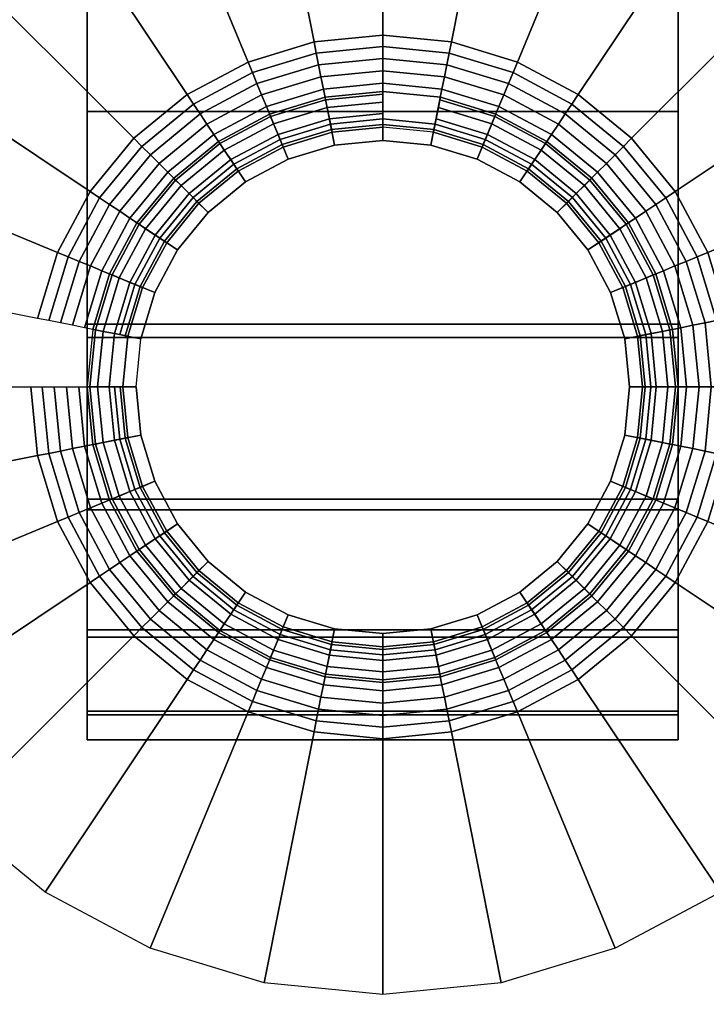
# Model space of a CAD drawing. Units: inches. Extents: x -0.2 to 42.2, y -21.2 to 0.
# Drawn here: x 3.9 to 4.9, y -17.6 to -16.2 of the extents above; entities that cross this region are included whole.
import ezdxf

# ---------------------------------------------------------------- set-up
doc = ezdxf.new("R2010")
doc.units = ezdxf.units.IN
doc.header["$MEASUREMENT"] = 0
for name, color, linetype in [('A-FURN-3-STOR-LWR-CSTR-HRDWR', 254, 'Continuous'), ('A-FURN-3-STOR-LWR-CSTR-TRM', 253, 'Continuous'), ('A-FURN-3-STOR-LWR-WD-BTTM-SRFC-HORZ', 254, 'Continuous'), ('A-FURN-3-STOR-LWR-WD-TOP-EDGE-HORZ', 254, 'Continuous'), ('A-FURN-3-STOR-LWR-WD-TOP-SRFC-HPL_TFL-HORZ', 254, 'Continuous')]:
    doc.layers.add(name, color=color, linetype=linetype)

msp = doc.modelspace()

# ---------------------------------------------------------------- linework, layer by layer
at = {"layer": 'A-FURN-3-STOR-LWR-CSTR-HRDWR', "invisible_edges": 10}
msp.add_3dface([(6.2745, -15.815, 4.4276), (6.2745, -17.57, 4.4276), (2.5345, -17.57, 4.4276), (2.5345, -15.815, 4.4276)], dxfattribs=at)
at = {"layer": 'A-FURN-3-STOR-LWR-CSTR-TRM'}
for points, invisible_edges in [([(3.9911, -17.151, 1.599), (3.9911, -17.186, 1.9816), (3.9911, -13.249, 1.9816), (3.9911, -13.284, 1.599)], 10), ([(3.9911, -13.2891, 2.3638), (3.9911, -13.249, 1.9816), (3.9911, -17.186, 1.9816), (3.9911, -17.1459, 2.3638)], 10), ([(4.8179, -13.284, 1.599), (4.8179, -13.249, 1.9816), (4.8179, -17.186, 1.9816), (4.8179, -17.151, 1.599)], 10), ([(4.8179, -17.1459, 2.3638), (4.8179, -17.186, 1.9816), (4.8179, -13.249, 1.9816), (4.8179, -13.2891, 2.3638)], 10), ([(3.9911, -13.284, 1.599), (3.9911, -13.3926, 1.2304), (3.9911, -17.0424, 1.2304), (3.9911, -17.151, 1.599)], 10), ([(3.9911, -13.4026, 2.7309), (3.9911, -13.2891, 2.3638), (3.9911, -17.1459, 2.3638), (3.9911, -17.0324, 2.7309)], 10), ([(4.8179, -17.151, 1.599), (4.8179, -17.0424, 1.2304), (4.8179, -13.3926, 1.2304), (4.8179, -13.284, 1.599)], 10), ([(4.8179, -17.0324, 2.7309), (4.8179, -17.1459, 2.3638), (4.8179, -13.2891, 2.3638), (4.8179, -13.4026, 2.7309)], 10), ([(3.9911, -16.8642, 0.8899), (3.9911, -17.0424, 1.2304), (3.9911, -13.3926, 1.2304), (3.9911, -13.5708, 0.8899)], 10), ([(3.9911, -17.0324, 2.7309), (3.9911, -16.8497, 3.069), (3.9911, -13.5853, 3.069), (3.9911, -13.4026, 2.7309)], 10), ([(4.8179, -13.5708, 0.8899), (4.8179, -13.3926, 1.2304), (4.8179, -17.0424, 1.2304), (4.8179, -16.8642, 0.8899)], 10), ([(4.8179, -13.4026, 2.7309), (4.8179, -13.5853, 3.069), (4.8179, -16.8497, 3.069), (4.8179, -17.0324, 2.7309)], 10), ([(3.9911, -13.5708, 0.8899), (3.9911, -13.8117, 0.5906), (3.9911, -16.6233, 0.5906), (3.9911, -16.8642, 0.8899)], 8), ([(4.8179, -16.8642, 0.8899), (4.8179, -16.6233, 0.5906), (4.8179, -13.8117, 0.5906), (4.8179, -13.5708, 0.8899)], 8), ([(3.9911, -13.8302, 3.3651), (3.9911, -13.5853, 3.069), (3.9911, -16.8497, 3.069), (3.9911, -16.6048, 3.3651)], 10), ([(4.8179, -16.6048, 3.3651), (4.8179, -16.8497, 3.069), (4.8179, -13.5853, 3.069), (4.8179, -13.8302, 3.3651)], 10), ([(3.9911, -16.6048, 3.3651), (3.9911, -16.307, 3.608), (3.9911, -14.128, 3.608), (3.9911, -13.8302, 3.3651)], 10), ([(4.8179, -13.8302, 3.3651), (4.8179, -14.128, 3.608), (4.8179, -16.307, 3.608), (4.8179, -16.6048, 3.3651)], 10), ([(3.9911, -14.4672, 3.7884), (3.9911, -14.128, 3.608), (3.9911, -16.307, 3.608), (3.9911, -15.9678, 3.7884)], 10), ([(4.8179, -15.9678, 3.7884), (4.8179, -16.307, 3.608), (4.8179, -14.128, 3.608), (4.8179, -14.4672, 3.7884)], 10), ([(4.3336, -16.3361, 4.0776), (4.2654, -16.3568, 4.0776), (4.2725, -16.3738, 4.0776), (4.3372, -16.3541, 4.0776)], 10), ([(4.4045, -16.3291, 4.0776), (4.3336, -16.3361, 4.0776), (4.3372, -16.3541, 4.0776), (4.4045, -16.3475, 4.0776)], 10), ([(4.4754, -16.3361, 4.0776), (4.4045, -16.3291, 4.0776), (4.4045, -16.3475, 4.0776), (4.4718, -16.3541, 4.0776)], 10), ([(4.5436, -16.3568, 4.0776), (4.4754, -16.3361, 4.0776), (4.4718, -16.3541, 4.0776), (4.5365, -16.3738, 4.0776)], 10), ([(4.2654, -16.3568, 4.0776), (4.2026, -16.3904, 4.0776), (4.2128, -16.4056, 4.0776), (4.2725, -16.3738, 4.0776)], 10), ([(4.6064, -16.3904, 4.0776), (4.5436, -16.3568, 4.0776), (4.5365, -16.3738, 4.0776), (4.5962, -16.4056, 4.0776)], 10), ([(4.2026, -16.3904, 4.0776), (4.1475, -16.4355, 4.0776), (4.1605, -16.4485, 4.0776), (4.2128, -16.4056, 4.0776)], 10), ([(4.6615, -16.4355, 4.0776), (4.6064, -16.3904, 4.0776), (4.5962, -16.4056, 4.0776), (4.6485, -16.4485, 4.0776)], 10), ([(4.1475, -16.4355, 4.0776), (4.1024, -16.4906, 4.0776), (4.1176, -16.5008, 4.0776), (4.1605, -16.4485, 4.0776)], 10), ([(4.7066, -16.4906, 4.0776), (4.6615, -16.4355, 4.0776), (4.6485, -16.4485, 4.0776), (4.6914, -16.5008, 4.0776)], 10), ([(4.1024, -16.4906, 4.0776), (4.0688, -16.5534, 4.0776), (4.0858, -16.5605, 4.0776), (4.1176, -16.5008, 4.0776)], 10), ([(4.7402, -16.5534, 4.0776), (4.7066, -16.4906, 4.0776), (4.6914, -16.5008, 4.0776), (4.7232, -16.5605, 4.0776)], 10), ([(4.0688, -16.5534, 4.0776), (4.0481, -16.6216, 4.0776), (4.0661, -16.6252, 4.0776), (4.0858, -16.5605, 4.0776)], 10), ([(4.7609, -16.6216, 4.0776), (4.7402, -16.5534, 4.0776), (4.7232, -16.5605, 4.0776), (4.7429, -16.6252, 4.0776)], 10), ([(4.0481, -16.6216, 4.0776), (4.0411, -16.6925, 4.0776), (4.0595, -16.6925, 4.0776), (4.0661, -16.6252, 4.0776)], 10), ([(4.7679, -16.6925, 4.0776), (4.7609, -16.6216, 4.0776), (4.7429, -16.6252, 4.0776), (4.7495, -16.6925, 4.0776)], 10), ([(4.0411, -16.6925, 4.0776), (4.0481, -16.7634, 4.0776), (4.0661, -16.7598, 4.0776), (4.0595, -16.6925, 4.0776)], 10), ([(4.7609, -16.7634, 4.0776), (4.7679, -16.6925, 4.0776), (4.7495, -16.6925, 4.0776), (4.7429, -16.7598, 4.0776)], 10), ([(4.0481, -16.7634, 4.0776), (4.0688, -16.8316, 4.0776), (4.0858, -16.8245, 4.0776), (4.0661, -16.7598, 4.0776)], 10), ([(4.7402, -16.8316, 4.0776), (4.7609, -16.7634, 4.0776), (4.7429, -16.7598, 4.0776), (4.7232, -16.8245, 4.0776)], 10), ([(4.0688, -16.8316, 4.0776), (4.1024, -16.8944, 4.0776), (4.1176, -16.8842, 4.0776), (4.0858, -16.8245, 4.0776)], 10), ([(4.7066, -16.8944, 4.0776), (4.7402, -16.8316, 4.0776), (4.7232, -16.8245, 4.0776), (4.6914, -16.8842, 4.0776)], 10), ([(4.1024, -16.8944, 4.0776), (4.1475, -16.9495, 4.0776), (4.1605, -16.9365, 4.0776), (4.1176, -16.8842, 4.0776)], 10), ([(4.6615, -16.9495, 4.0776), (4.7066, -16.8944, 4.0776), (4.6914, -16.8842, 4.0776), (4.6485, -16.9365, 4.0776)], 10), ([(4.1475, -16.9495, 4.0776), (4.2026, -16.9946, 4.0776), (4.2128, -16.9794, 4.0776), (4.1605, -16.9365, 4.0776)], 10), ([(4.6064, -16.9946, 4.0776), (4.6615, -16.9495, 4.0776), (4.6485, -16.9365, 4.0776), (4.5962, -16.9794, 4.0776)], 10), ([(4.2026, -16.9946, 4.0776), (4.2654, -17.0282, 4.0776), (4.2725, -17.0112, 4.0776), (4.2128, -16.9794, 4.0776)], 10), ([(4.5436, -17.0282, 4.0776), (4.6064, -16.9946, 4.0776), (4.5962, -16.9794, 4.0776), (4.5365, -17.0112, 4.0776)], 10), ([(4.2654, -17.0282, 4.0776), (4.3336, -17.0489, 4.0776), (4.3372, -17.0309, 4.0776), (4.2725, -17.0112, 4.0776)], 10), ([(4.4754, -17.0489, 4.0776), (4.5436, -17.0282, 4.0776), (4.5365, -17.0112, 4.0776), (4.4718, -17.0309, 4.0776)], 10), ([(4.3336, -17.0489, 4.0776), (4.4045, -17.0559, 4.0776), (4.4045, -17.0375, 4.0776), (4.3372, -17.0309, 4.0776)], 10), ([(4.4045, -17.0559, 4.0776), (4.4754, -17.0489, 4.0776), (4.4718, -17.0309, 4.0776), (4.4045, -17.0375, 4.0776)], 10)]:
    msp.add_3dface(points, dxfattribs=dict(at, invisible_edges=invisible_edges))
msp.add_3dface([(4.8179, -16.6233, 0.5906), (3.9911, -16.6233, 0.5906), (3.9911, -13.8117, 0.5906), (4.8179, -13.8117, 0.5906)], dxfattribs=at)
at = {"layer": 'A-FURN-3-STOR-LWR-WD-BTTM-SRFC-HORZ'}
for points in [[(41.29, -0.196, 4.5276), (41.29, -19.008, 4.5276), (0.868, -19.008, 4.5276), (0.868, -0.196, 4.5276)], [(0.868, -0.196, 5.5276), (0.868, -19.008, 5.5276), (41.29, -19.008, 5.5276), (41.29, -0.196, 5.5276)]]:
    msp.add_3dface(points, dxfattribs=at)
at = {"layer": 'A-FURN-3-STOR-LWR-WD-TOP-SRFC-HPL_TFL-HORZ'}
for points in [[(0.118, -19.961, 24.0006), (42.04, -19.961, 24.0006), (42.04, -0.118, 24.0006), (0.118, -0.118, 24.0006)], [(0.118, -0.118, 23.0006), (42.04, -0.118, 23.0006), (42.04, -19.961, 23.0006), (0.118, -19.961, 23.0006)]]:
    msp.add_3dface(points, dxfattribs=at)

# ---------------------------------------------------------------- meshes
at = {"layer": 'A-FURN-3-STOR-LWR-CSTR-HRDWR'}
mesh = msp.add_polymesh((32, 7), dxfattribs=dict(at, m_close=True))
for k, corner in enumerate([(3.5545, -16.6925, 4.4276), (3.9124, -16.6925, 4.2484), (3.9283, -16.6925, 4.2416), (3.945, -16.6925, 4.2366), (3.9621, -16.6925, 4.2336), (3.9795, -16.6925, 4.2326), (4.0595, -16.6925, 4.2326), (3.5708, -16.8583, 4.4276), (3.9218, -16.7885, 4.2484), (3.9375, -16.7854, 4.2416), (3.9538, -16.7821, 4.2366), (3.9706, -16.7788, 4.2336), (3.9877, -16.7754, 4.2326), (4.0661, -16.7598, 4.2326), (3.6192, -17.0178, 4.4276), (3.9498, -16.8808, 4.2484), (3.9646, -16.8747, 4.2416), (3.98, -16.8683, 4.2366), (3.9958, -16.8618, 4.2336), (4.0119, -16.8551, 4.2326), (4.0858, -16.8245, 4.2326), (3.6978, -17.1647, 4.4276), (3.9953, -16.9659, 4.2484), (4.0086, -16.957, 4.2416), (4.0224, -16.9478, 4.2366), (4.0367, -16.9383, 4.2336), (4.0511, -16.9286, 4.2326), (4.1176, -16.8842, 4.2326), (3.8035, -17.2935, 4.4276), (4.0565, -17.0405, 4.2484), (4.0678, -17.0292, 4.2416), (4.0796, -17.0174, 4.2366), (4.0917, -17.0053, 4.2336), (4.104, -16.993, 4.2326), (4.1605, -16.9365, 4.2326), (3.9323, -17.3992, 4.4276), (4.1311, -17.1017, 4.2484), (4.14, -17.0884, 4.2416), (4.1492, -17.0746, 4.2366), (4.1587, -17.0603, 4.2336), (4.1684, -17.0459, 4.2326), (4.2128, -16.9794, 4.2326), (4.0792, -17.4778, 4.4276), (4.2162, -17.1472, 4.2484), (4.2223, -17.1324, 4.2416), (4.2287, -17.117, 4.2366), (4.2352, -17.1012, 4.2336), (4.2419, -17.0851, 4.2326), (4.2725, -17.0112, 4.2326), (4.2387, -17.5262, 4.4276), (4.3085, -17.1752, 4.2484), (4.3116, -17.1595, 4.2416), (4.3149, -17.1432, 4.2366), (4.3182, -17.1264, 4.2336), (4.3216, -17.1093, 4.2326), (4.3372, -17.0309, 4.2326), (4.4045, -17.5425, 4.4276), (4.4045, -17.1846, 4.2484), (4.4045, -17.1687, 4.2416), (4.4045, -17.152, 4.2366), (4.4045, -17.1349, 4.2336), (4.4045, -17.1175, 4.2326), (4.4045, -17.0375, 4.2326), (4.5703, -17.5262, 4.4276), (4.5005, -17.1752, 4.2484), (4.4974, -17.1595, 4.2416), (4.4941, -17.1432, 4.2366), (4.4908, -17.1264, 4.2336), (4.4874, -17.1093, 4.2326), (4.4718, -17.0309, 4.2326), (4.7298, -17.4778, 4.4276), (4.5928, -17.1472, 4.2484), (4.5867, -17.1324, 4.2416), (4.5803, -17.117, 4.2366), (4.5738, -17.1012, 4.2336), (4.5671, -17.0851, 4.2326), (4.5365, -17.0112, 4.2326), (4.8767, -17.3992, 4.4276), (4.6779, -17.1017, 4.2484), (4.669, -17.0884, 4.2416), (4.6598, -17.0746, 4.2366), (4.6503, -17.0603, 4.2336), (4.6406, -17.0459, 4.2326), (4.5962, -16.9794, 4.2326), (5.0055, -17.2935, 4.4276), (4.7525, -17.0405, 4.2484), (4.7412, -17.0292, 4.2416), (4.7294, -17.0174, 4.2366), (4.7173, -17.0053, 4.2336), (4.705, -16.993, 4.2326), (4.6485, -16.9365, 4.2326), (5.1112, -17.1647, 4.4276), (4.8137, -16.9659, 4.2484), (4.8004, -16.957, 4.2416), (4.7866, -16.9478, 4.2366), (4.7723, -16.9383, 4.2336), (4.7579, -16.9286, 4.2326), (4.6914, -16.8842, 4.2326), (5.1898, -17.0178, 4.4276), (4.8592, -16.8808, 4.2484), (4.8444, -16.8747, 4.2416), (4.829, -16.8683, 4.2366), (4.8132, -16.8618, 4.2336), (4.7971, -16.8551, 4.2326), (4.7232, -16.8245, 4.2326), (5.2382, -16.8583, 4.4276), (4.8872, -16.7885, 4.2484), (4.8715, -16.7854, 4.2416), (4.8552, -16.7821, 4.2366), (4.8384, -16.7788, 4.2336), (4.8213, -16.7754, 4.2326), (4.7429, -16.7598, 4.2326), (5.2545, -16.6925, 4.4276), (4.8966, -16.6925, 4.2484), (4.8807, -16.6925, 4.2416), (4.864, -16.6925, 4.2366), (4.8469, -16.6925, 4.2336), (4.8295, -16.6925, 4.2326), (4.7495, -16.6925, 4.2326), (5.2382, -16.5267, 4.4276), (4.8872, -16.5965, 4.2484), (4.8715, -16.5996, 4.2416), (4.8552, -16.6029, 4.2366), (4.8384, -16.6062, 4.2336), (4.8213, -16.6096, 4.2326), (4.7429, -16.6252, 4.2326), (5.1898, -16.3672, 4.4276), (4.8592, -16.5042, 4.2484), (4.8444, -16.5103, 4.2416), (4.829, -16.5167, 4.2366), (4.8132, -16.5232, 4.2336), (4.7971, -16.5299, 4.2326), (4.7232, -16.5605, 4.2326), (5.1112, -16.2203, 4.4276), (4.8137, -16.4191, 4.2484), (4.8004, -16.428, 4.2416), (4.7866, -16.4372, 4.2366), (4.7723, -16.4467, 4.2336), (4.7579, -16.4564, 4.2326), (4.6914, -16.5008, 4.2326), (5.0055, -16.0915, 4.4276), (4.7525, -16.3445, 4.2484), (4.7412, -16.3558, 4.2416), (4.7294, -16.3676, 4.2366), (4.7173, -16.3797, 4.2336), (4.705, -16.392, 4.2326), (4.6485, -16.4485, 4.2326), (4.8767, -15.9858, 4.4276), (4.6779, -16.2833, 4.2484), (4.669, -16.2966, 4.2416), (4.6598, -16.3104, 4.2366), (4.6503, -16.3247, 4.2336), (4.6406, -16.3391, 4.2326), (4.5962, -16.4056, 4.2326), (4.7298, -15.9072, 4.4276), (4.5928, -16.2378, 4.2484), (4.5867, -16.2526, 4.2416), (4.5803, -16.268, 4.2366), (4.5738, -16.2838, 4.2336), (4.5671, -16.2999, 4.2326), (4.5365, -16.3738, 4.2326), (4.5703, -15.8588, 4.4276), (4.5005, -16.2098, 4.2484), (4.4974, -16.2255, 4.2416), (4.4941, -16.2418, 4.2366), (4.4908, -16.2586, 4.2336), (4.4874, -16.2757, 4.2326), (4.4718, -16.3541, 4.2326), (4.4045, -15.8425, 4.4276), (4.4045, -16.2004, 4.2484), (4.4045, -16.2163, 4.2416), (4.4045, -16.233, 4.2366), (4.4045, -16.2501, 4.2336), (4.4045, -16.2675, 4.2326), (4.4045, -16.3475, 4.2326), (4.2387, -15.8588, 4.4276), (4.3085, -16.2098, 4.2484), (4.3116, -16.2255, 4.2416), (4.3149, -16.2418, 4.2366), (4.3182, -16.2586, 4.2336), (4.3216, -16.2757, 4.2326), (4.3372, -16.3541, 4.2326), (4.0792, -15.9072, 4.4276), (4.2162, -16.2378, 4.2484), (4.2223, -16.2526, 4.2416), (4.2287, -16.268, 4.2366), (4.2352, -16.2838, 4.2336), (4.2419, -16.2999, 4.2326), (4.2725, -16.3738, 4.2326), (3.9323, -15.9858, 4.4276), (4.1311, -16.2833, 4.2484), (4.14, -16.2966, 4.2416), (4.1492, -16.3104, 4.2366), (4.1587, -16.3247, 4.2336), (4.1684, -16.3391, 4.2326), (4.2128, -16.4056, 4.2326), (3.8035, -16.0915, 4.4276), (4.0565, -16.3445, 4.2484), (4.0678, -16.3558, 4.2416), (4.0796, -16.3676, 4.2366), (4.0917, -16.3797, 4.2336), (4.104, -16.392, 4.2326), (4.1605, -16.4485, 4.2326), (3.6978, -16.2203, 4.4276), (3.9953, -16.4191, 4.2484), (4.0086, -16.428, 4.2416), (4.0224, -16.4372, 4.2366), (4.0367, -16.4467, 4.2336), (4.0511, -16.4564, 4.2326), (4.1176, -16.5008, 4.2326), (3.6192, -16.3672, 4.4276), (3.9498, -16.5042, 4.2484), (3.9646, -16.5103, 4.2416), (3.98, -16.5167, 4.2366), (3.9958, -16.5232, 4.2336), (4.0119, -16.5299, 4.2326), (4.0858, -16.5605, 4.2326), (3.5708, -16.5267, 4.4276), (3.9218, -16.5965, 4.2484), (3.9375, -16.5996, 4.2416), (3.9538, -16.6029, 4.2366), (3.9706, -16.6062, 4.2336), (3.9877, -16.6096, 4.2326), (4.0661, -16.6252, 4.2326)]):
    mesh.set_mesh_vertex(divmod(k, 7), corner)
mesh = msp.add_polymesh((32, 5), dxfattribs=dict(at, m_close=True))
for k, corner in enumerate([(4.0595, -16.6925, 4.2326), (4.0373, -16.6925, 4.1966), (4.0295, -16.6925, 4.1551), (4.0373, -16.6925, 4.1135), (4.0595, -16.6925, 4.0776), (4.0661, -16.7598, 4.2326), (4.0443, -16.7641, 4.1966), (4.0367, -16.7657, 4.1551), (4.0443, -16.7641, 4.1135), (4.0661, -16.7598, 4.0776), (4.0858, -16.8245, 4.2326), (4.0652, -16.833, 4.1966), (4.058, -16.836, 4.1551), (4.0652, -16.833, 4.1135), (4.0858, -16.8245, 4.0776), (4.1176, -16.8842, 4.2326), (4.0992, -16.8965, 4.1966), (4.0927, -16.9008, 4.1551), (4.0992, -16.8965, 4.1135), (4.1176, -16.8842, 4.0776), (4.1605, -16.9365, 4.2326), (4.1448, -16.9522, 4.1966), (4.1393, -16.9577, 4.1551), (4.1448, -16.9522, 4.1135), (4.1605, -16.9365, 4.0776), (4.2128, -16.9794, 4.2326), (4.2005, -16.9978, 4.1966), (4.1962, -17.0043, 4.1551), (4.2005, -16.9978, 4.1135), (4.2128, -16.9794, 4.0776), (4.2725, -17.0112, 4.2326), (4.264, -17.0318, 4.1966), (4.261, -17.039, 4.1551), (4.264, -17.0318, 4.1135), (4.2725, -17.0112, 4.0776), (4.3372, -17.0309, 4.2326), (4.3329, -17.0527, 4.1966), (4.3313, -17.0603, 4.1551), (4.3329, -17.0527, 4.1135), (4.3372, -17.0309, 4.0776), (4.4045, -17.0375, 4.2326), (4.4045, -17.0597, 4.1966), (4.4045, -17.0675, 4.1551), (4.4045, -17.0597, 4.1135), (4.4045, -17.0375, 4.0776), (4.4718, -17.0309, 4.2326), (4.4761, -17.0527, 4.1966), (4.4777, -17.0603, 4.1551), (4.4761, -17.0527, 4.1135), (4.4718, -17.0309, 4.0776), (4.5365, -17.0112, 4.2326), (4.545, -17.0318, 4.1966), (4.548, -17.039, 4.1551), (4.545, -17.0318, 4.1135), (4.5365, -17.0112, 4.0776), (4.5962, -16.9794, 4.2326), (4.6085, -16.9978, 4.1966), (4.6128, -17.0043, 4.1551), (4.6085, -16.9978, 4.1135), (4.5962, -16.9794, 4.0776), (4.6485, -16.9365, 4.2326), (4.6642, -16.9522, 4.1966), (4.6697, -16.9577, 4.1551), (4.6642, -16.9522, 4.1135), (4.6485, -16.9365, 4.0776), (4.6914, -16.8842, 4.2326), (4.7098, -16.8965, 4.1966), (4.7163, -16.9008, 4.1551), (4.7098, -16.8965, 4.1135), (4.6914, -16.8842, 4.0776), (4.7232, -16.8245, 4.2326), (4.7438, -16.833, 4.1966), (4.751, -16.836, 4.1551), (4.7438, -16.833, 4.1135), (4.7232, -16.8245, 4.0776), (4.7429, -16.7598, 4.2326), (4.7647, -16.7641, 4.1966), (4.7723, -16.7657, 4.1551), (4.7647, -16.7641, 4.1135), (4.7429, -16.7598, 4.0776), (4.7495, -16.6925, 4.2326), (4.7717, -16.6925, 4.1966), (4.7795, -16.6925, 4.1551), (4.7717, -16.6925, 4.1135), (4.7495, -16.6925, 4.0776), (4.7429, -16.6252, 4.2326), (4.7647, -16.6209, 4.1966), (4.7723, -16.6193, 4.1551), (4.7647, -16.6209, 4.1135), (4.7429, -16.6252, 4.0776), (4.7232, -16.5605, 4.2326), (4.7438, -16.552, 4.1966), (4.751, -16.549, 4.1551), (4.7438, -16.552, 4.1135), (4.7232, -16.5605, 4.0776), (4.6914, -16.5008, 4.2326), (4.7098, -16.4885, 4.1966), (4.7163, -16.4842, 4.1551), (4.7098, -16.4885, 4.1135), (4.6914, -16.5008, 4.0776), (4.6485, -16.4485, 4.2326), (4.6642, -16.4328, 4.1966), (4.6697, -16.4273, 4.1551), (4.6642, -16.4328, 4.1135), (4.6485, -16.4485, 4.0776), (4.5962, -16.4056, 4.2326), (4.6085, -16.3872, 4.1966), (4.6128, -16.3807, 4.1551), (4.6085, -16.3872, 4.1135), (4.5962, -16.4056, 4.0776), (4.5365, -16.3738, 4.2326), (4.545, -16.3532, 4.1966), (4.548, -16.346, 4.1551), (4.545, -16.3532, 4.1135), (4.5365, -16.3738, 4.0776), (4.4718, -16.3541, 4.2326), (4.4761, -16.3323, 4.1966), (4.4777, -16.3247, 4.1551), (4.4761, -16.3323, 4.1135), (4.4718, -16.3541, 4.0776), (4.4045, -16.3475, 4.2326), (4.4045, -16.3253, 4.1966), (4.4045, -16.3175, 4.1551), (4.4045, -16.3253, 4.1135), (4.4045, -16.3475, 4.0776), (4.3372, -16.3541, 4.2326), (4.3329, -16.3323, 4.1966), (4.3313, -16.3247, 4.1551), (4.3329, -16.3323, 4.1135), (4.3372, -16.3541, 4.0776), (4.2725, -16.3738, 4.2326), (4.264, -16.3532, 4.1966), (4.261, -16.346, 4.1551), (4.264, -16.3532, 4.1135), (4.2725, -16.3738, 4.0776), (4.2128, -16.4056, 4.2326), (4.2005, -16.3872, 4.1966), (4.1962, -16.3807, 4.1551), (4.2005, -16.3872, 4.1135), (4.2128, -16.4056, 4.0776), (4.1605, -16.4485, 4.2326), (4.1448, -16.4328, 4.1966), (4.1393, -16.4273, 4.1551), (4.1448, -16.4328, 4.1135), (4.1605, -16.4485, 4.0776), (4.1176, -16.5008, 4.2326), (4.0992, -16.4885, 4.1966), (4.0927, -16.4842, 4.1551), (4.0992, -16.4885, 4.1135), (4.1176, -16.5008, 4.0776), (4.0858, -16.5605, 4.2326), (4.0652, -16.552, 4.1966), (4.058, -16.549, 4.1551), (4.0652, -16.552, 4.1135), (4.0858, -16.5605, 4.0776), (4.0661, -16.6252, 4.2326), (4.0443, -16.6209, 4.1966), (4.0367, -16.6193, 4.1551), (4.0443, -16.6209, 4.1135), (4.0661, -16.6252, 4.0776)]):
    mesh.set_mesh_vertex(divmod(k, 5), corner)
at = {"layer": 'A-FURN-3-STOR-LWR-CSTR-TRM'}
mesh = msp.add_polymesh((2, 25), dxfattribs=at)
for k, corner in enumerate([(3.9911, -13.8117, 0.5906), (3.9911, -13.5708, 0.8899), (3.9911, -13.3926, 1.2304), (3.9911, -13.284, 1.599), (3.9911, -13.249, 1.9816), (3.9911, -13.2891, 2.3638), (3.9911, -13.4026, 2.7309), (3.9911, -13.5853, 3.069), (3.9911, -13.8302, 3.3651), (3.9911, -14.128, 3.608), (3.9911, -14.4672, 3.7884), (3.9911, -14.8351, 3.8995), (3.9911, -15.2175, 3.937), (3.9911, -15.5999, 3.8995), (3.9911, -15.9678, 3.7884), (3.9911, -16.307, 3.608), (3.9911, -16.6048, 3.3651), (3.9911, -16.8497, 3.069), (3.9911, -17.0324, 2.7309), (3.9911, -17.1459, 2.3638), (3.9911, -17.186, 1.9816), (3.9911, -17.151, 1.599), (3.9911, -17.0424, 1.2304), (3.9911, -16.8642, 0.8899), (3.9911, -16.6233, 0.5906), (4.8179, -13.8117, 0.5906), (4.8179, -13.5708, 0.8899), (4.8179, -13.3926, 1.2304), (4.8179, -13.284, 1.599), (4.8179, -13.249, 1.9816), (4.8179, -13.2891, 2.3638), (4.8179, -13.4026, 2.7309), (4.8179, -13.5853, 3.069), (4.8179, -13.8302, 3.3651), (4.8179, -14.128, 3.608), (4.8179, -14.4672, 3.7884), (4.8179, -14.8351, 3.8995), (4.8179, -15.2175, 3.937), (4.8179, -15.5999, 3.8995), (4.8179, -15.9678, 3.7884), (4.8179, -16.307, 3.608), (4.8179, -16.6048, 3.3651), (4.8179, -16.8497, 3.069), (4.8179, -17.0324, 2.7309), (4.8179, -17.1459, 2.3638), (4.8179, -17.186, 1.9816), (4.8179, -17.151, 1.599), (4.8179, -17.0424, 1.2304), (4.8179, -16.8642, 0.8899), (4.8179, -16.6233, 0.5906)]):
    mesh.set_mesh_vertex(divmod(k, 25), corner)
mesh = msp.add_polymesh((2, 32), dxfattribs=dict(at, n_close=True))
for k, corner in enumerate([(3.9911, -16.6925, 3.259), (3.9991, -16.7731, 3.1615), (4.0226, -16.8507, 3.0671), (4.0608, -16.9222, 2.9348), (4.1122, -16.9848, 2.8189), (4.1748, -17.0362, 2.7185), (4.2463, -17.0744, 2.5949), (4.3239, -17.0979, 2.5189), (4.4045, -17.1059, 2.4932), (4.4851, -17.0979, 2.5189), (4.5627, -17.0744, 2.5949), (4.6342, -17.0362, 2.7185), (4.6968, -16.9848, 2.8189), (4.7482, -16.9222, 2.9348), (4.7864, -16.8507, 3.0671), (4.8099, -16.7731, 3.1615), (4.8179, -16.6925, 3.259), (4.8099, -16.6119, 3.3565), (4.7864, -16.5343, 3.4226), (4.7482, -16.4628, 3.4809), (4.6968, -16.4002, 3.532), (4.6342, -16.3488, 3.5739), (4.5627, -16.3106, 3.6051), (4.4851, -16.2871, 3.6186), (4.4045, -16.2791, 3.6228), (4.3239, -16.2871, 3.6186), (4.2463, -16.3106, 3.6051), (4.1748, -16.3488, 3.5739), (4.1122, -16.4002, 3.532), (4.0608, -16.4628, 3.4809), (4.0226, -16.5343, 3.4226), (3.9991, -16.6119, 3.3565), (3.9911, -16.6925, 4.0276), (3.9991, -16.7731, 4.0276), (4.0226, -16.8507, 4.0276), (4.0608, -16.9222, 4.0276), (4.1122, -16.9848, 4.0276), (4.1748, -17.0362, 4.0276), (4.2463, -17.0744, 4.0276), (4.3239, -17.0979, 4.0276), (4.4045, -17.1059, 4.0276), (4.4851, -17.0979, 4.0276), (4.5627, -17.0744, 4.0276), (4.6342, -17.0362, 4.0276), (4.6968, -16.9848, 4.0276), (4.7482, -16.9222, 4.0276), (4.7864, -16.8507, 4.0276), (4.8099, -16.7731, 4.0276), (4.8179, -16.6925, 4.0276), (4.8099, -16.6119, 4.0276), (4.7864, -16.5343, 4.0276), (4.7482, -16.4628, 4.0276), (4.6968, -16.4002, 4.0276), (4.6342, -16.3488, 4.0276), (4.5627, -16.3106, 4.0276), (4.4851, -16.2871, 4.0276), (4.4045, -16.2791, 4.0276), (4.3239, -16.2871, 4.0276), (4.2463, -16.3106, 4.0276), (4.1748, -16.3488, 4.0276), (4.1122, -16.4002, 4.0276), (4.0608, -16.4628, 4.0276), (4.0226, -16.5343, 4.0276), (3.9991, -16.6119, 4.0276)]):
    mesh.set_mesh_vertex(divmod(k, 32), corner)
mesh = msp.add_polymesh((32, 5), dxfattribs=dict(at, m_close=True))
for k, corner in enumerate([(4.4045, -16.3291, 4.0776), (4.4045, -16.31, 4.0738), (4.4045, -16.2938, 4.0629), (4.4045, -16.2829, 4.0467), (4.4045, -16.2791, 4.0276), (4.3336, -16.3361, 4.0776), (4.3299, -16.3173, 4.0738), (4.3267, -16.3014, 4.0629), (4.3246, -16.2908, 4.0467), (4.3239, -16.2871, 4.0276), (4.2654, -16.3568, 4.0776), (4.2581, -16.3391, 4.0738), (4.2519, -16.3241, 4.0629), (4.2478, -16.3141, 4.0467), (4.2463, -16.3106, 4.0276), (4.2026, -16.3904, 4.0776), (4.192, -16.3744, 4.0738), (4.183, -16.361, 4.0629), (4.1769, -16.3519, 4.0467), (4.1748, -16.3488, 4.0276), (4.1475, -16.4355, 4.0776), (4.134, -16.422, 4.0738), (4.1225, -16.4105, 4.0629), (4.1149, -16.4029, 4.0467), (4.1122, -16.4002, 4.0276), (4.1024, -16.4906, 4.0776), (4.0864, -16.48, 4.0738), (4.073, -16.471, 4.0629), (4.0639, -16.4649, 4.0467), (4.0608, -16.4628, 4.0276), (4.0688, -16.5534, 4.0776), (4.0511, -16.5461, 4.0738), (4.0361, -16.5399, 4.0629), (4.0261, -16.5358, 4.0467), (4.0226, -16.5343, 4.0276), (4.0481, -16.6216, 4.0776), (4.0293, -16.6179, 4.0738), (4.0134, -16.6147, 4.0629), (4.0028, -16.6126, 4.0467), (3.9991, -16.6119, 4.0276), (4.0411, -16.6925, 4.0776), (4.022, -16.6925, 4.0738), (4.0058, -16.6925, 4.0629), (3.9949, -16.6925, 4.0467), (3.9911, -16.6925, 4.0276), (4.0481, -16.7634, 4.0776), (4.0293, -16.7671, 4.0738), (4.0134, -16.7703, 4.0629), (4.0028, -16.7724, 4.0467), (3.9991, -16.7731, 4.0276), (4.0688, -16.8316, 4.0776), (4.0511, -16.8389, 4.0738), (4.0361, -16.8451, 4.0629), (4.0261, -16.8492, 4.0467), (4.0226, -16.8507, 4.0276), (4.1024, -16.8944, 4.0776), (4.0864, -16.905, 4.0738), (4.073, -16.914, 4.0629), (4.0639, -16.9201, 4.0467), (4.0608, -16.9222, 4.0276), (4.1475, -16.9495, 4.0776), (4.134, -16.963, 4.0738), (4.1225, -16.9745, 4.0629), (4.1149, -16.9821, 4.0467), (4.1122, -16.9848, 4.0276), (4.2026, -16.9946, 4.0776), (4.192, -17.0106, 4.0738), (4.183, -17.024, 4.0629), (4.1769, -17.0331, 4.0467), (4.1748, -17.0362, 4.0276), (4.2654, -17.0282, 4.0776), (4.2581, -17.0459, 4.0738), (4.2519, -17.0609, 4.0629), (4.2478, -17.0709, 4.0467), (4.2463, -17.0744, 4.0276), (4.3336, -17.0489, 4.0776), (4.3299, -17.0677, 4.0738), (4.3267, -17.0836, 4.0629), (4.3246, -17.0942, 4.0467), (4.3239, -17.0979, 4.0276), (4.4045, -17.0559, 4.0776), (4.4045, -17.075, 4.0738), (4.4045, -17.0912, 4.0629), (4.4045, -17.1021, 4.0467), (4.4045, -17.1059, 4.0276), (4.4754, -17.0489, 4.0776), (4.4791, -17.0677, 4.0738), (4.4823, -17.0836, 4.0629), (4.4844, -17.0942, 4.0467), (4.4851, -17.0979, 4.0276), (4.5436, -17.0282, 4.0776), (4.5509, -17.0459, 4.0738), (4.5571, -17.0609, 4.0629), (4.5612, -17.0709, 4.0467), (4.5627, -17.0744, 4.0276), (4.6064, -16.9946, 4.0776), (4.617, -17.0106, 4.0738), (4.626, -17.024, 4.0629), (4.6321, -17.0331, 4.0467), (4.6342, -17.0362, 4.0276), (4.6615, -16.9495, 4.0776), (4.675, -16.963, 4.0738), (4.6865, -16.9745, 4.0629), (4.6941, -16.9821, 4.0467), (4.6968, -16.9848, 4.0276), (4.7066, -16.8944, 4.0776), (4.7226, -16.905, 4.0738), (4.736, -16.914, 4.0629), (4.7451, -16.9201, 4.0467), (4.7482, -16.9222, 4.0276), (4.7402, -16.8316, 4.0776), (4.7579, -16.8389, 4.0738), (4.7729, -16.8451, 4.0629), (4.7829, -16.8492, 4.0467), (4.7864, -16.8507, 4.0276), (4.7609, -16.7634, 4.0776), (4.7797, -16.7671, 4.0738), (4.7956, -16.7703, 4.0629), (4.8062, -16.7724, 4.0467), (4.8099, -16.7731, 4.0276), (4.7679, -16.6925, 4.0776), (4.787, -16.6925, 4.0738), (4.8032, -16.6925, 4.0629), (4.8141, -16.6925, 4.0467), (4.8179, -16.6925, 4.0276), (4.7609, -16.6216, 4.0776), (4.7797, -16.6179, 4.0738), (4.7956, -16.6147, 4.0629), (4.8062, -16.6126, 4.0467), (4.8099, -16.6119, 4.0276), (4.7402, -16.5534, 4.0776), (4.7579, -16.5461, 4.0738), (4.7729, -16.5399, 4.0629), (4.7829, -16.5358, 4.0467), (4.7864, -16.5343, 4.0276), (4.7066, -16.4906, 4.0776), (4.7226, -16.48, 4.0738), (4.736, -16.471, 4.0629), (4.7451, -16.4649, 4.0467), (4.7482, -16.4628, 4.0276), (4.6615, -16.4355, 4.0776), (4.675, -16.422, 4.0738), (4.6865, -16.4105, 4.0629), (4.6941, -16.4029, 4.0467), (4.6968, -16.4002, 4.0276), (4.6064, -16.3904, 4.0776), (4.617, -16.3744, 4.0738), (4.626, -16.361, 4.0629), (4.6321, -16.3519, 4.0467), (4.6342, -16.3488, 4.0276), (4.5436, -16.3568, 4.0776), (4.5509, -16.3391, 4.0738), (4.5571, -16.3241, 4.0629), (4.5612, -16.3141, 4.0467), (4.5627, -16.3106, 4.0276), (4.4754, -16.3361, 4.0776), (4.4791, -16.3173, 4.0738), (4.4823, -16.3014, 4.0629), (4.4844, -16.2908, 4.0467), (4.4851, -16.2871, 4.0276)]):
    mesh.set_mesh_vertex(divmod(k, 5), corner)
at = {"layer": 'A-FURN-3-STOR-LWR-WD-TOP-EDGE-HORZ'}
mesh = msp.add_polymesh((9, 9), dxfattribs=at)
for k, corner in enumerate([(0.118, -19.961, 23.0006), (0.0875, -19.961, 23.0046), (0.059, -19.961, 23.0164), (0.0346, -19.961, 23.0351), (0.0158, -19.961, 23.0596), (0.004, -19.961, 23.088), (0, -19.961, 23.1186), (0, -19.961, 23.8826), (0.004, -19.961, 23.9131), (0.118, -0.118, 23.0006), (0.0875, -0.118, 23.0046), (0.059, -0.118, 23.0164), (0.0346, -0.118, 23.0351), (0.0158, -0.118, 23.0596), (0.004, -0.118, 23.088), (0, -0.118, 23.1186), (0, -0.118, 23.8826), (0.004, -0.118, 23.9131), (0.118, -0.118, 23.0006), (0.0885, -0.1101, 23.0046), (0.061, -0.1027, 23.0164), (0.0374, -0.0964, 23.0351), (0.0193, -0.0916, 23.0596), (0.0079, -0.0885, 23.088), (0.004, -0.0875, 23.1186), (0.004, -0.0875, 23.8826), (0.0079, -0.0885, 23.9131), (0.118, -0.118, 23.0006), (0.0916, -0.1027, 23.0046), (0.0669, -0.0885, 23.0164), (0.0457, -0.0763, 23.0351), (0.0295, -0.0669, 23.0596), (0.0193, -0.061, 23.088), (0.0158, -0.059, 23.1186), (0.0158, -0.059, 23.8826), (0.0193, -0.061, 23.9131), (0.118, -0.118, 23.0006), (0.0964, -0.0964, 23.0046), (0.0763, -0.0763, 23.0164), (0.059, -0.059, 23.0351), (0.0457, -0.0457, 23.0596), (0.0374, -0.0374, 23.088), (0.0346, -0.0346, 23.1186), (0.0346, -0.0346, 23.8826), (0.0374, -0.0374, 23.9131), (0.118, -0.118, 23.0006), (0.1027, -0.0916, 23.0046), (0.0885, -0.0669, 23.0164), (0.0763, -0.0457, 23.0351), (0.0669, -0.0295, 23.0596), (0.061, -0.0193, 23.088), (0.059, -0.0158, 23.1186), (0.059, -0.0158, 23.8826), (0.061, -0.0193, 23.9131), (0.118, -0.118, 23.0006), (0.1101, -0.0885, 23.0046), (0.1027, -0.061, 23.0164), (0.0964, -0.0374, 23.0351), (0.0916, -0.0193, 23.0596), (0.0885, -0.0079, 23.088), (0.0875, -0.004, 23.1186), (0.0875, -0.004, 23.8826), (0.0885, -0.0079, 23.9131), (0.118, -0.118, 23.0006), (0.118, -0.0875, 23.0046), (0.118, -0.059, 23.0164), (0.118, -0.0346, 23.0351), (0.118, -0.0158, 23.0596), (0.118, -0.004, 23.088), (0.118, 0, 23.1186), (0.118, 0, 23.8826), (0.118, -0.004, 23.9131), (42.04, -0.118, 23.0006), (42.04, -0.0875, 23.0046), (42.04, -0.059, 23.0164), (42.04, -0.0346, 23.0351), (42.04, -0.0158, 23.0596), (42.04, -0.004, 23.088), (42.04, 0, 23.1186), (42.04, 0, 23.8826), (42.04, -0.004, 23.9131)]):
    mesh.set_mesh_vertex(divmod(k, 9), corner)
mesh = msp.add_polymesh((9, 6), dxfattribs=at)
for k, corner in enumerate([(0.004, -19.961, 23.9131), (0.0158, -19.961, 23.9416), (0.0346, -19.961, 23.966), (0.059, -19.961, 23.9848), (0.0875, -19.961, 23.9965), (0.118, -19.961, 24.0006), (0.004, -0.118, 23.9131), (0.0158, -0.118, 23.9416), (0.0346, -0.118, 23.966), (0.059, -0.118, 23.9848), (0.0875, -0.118, 23.9965), (0.118, -0.118, 24.0006), (0.0079, -0.0885, 23.9131), (0.0193, -0.0916, 23.9416), (0.0374, -0.0964, 23.966), (0.061, -0.1027, 23.9848), (0.0885, -0.1101, 23.9965), (0.118, -0.118, 24.0006), (0.0193, -0.061, 23.9131), (0.0295, -0.0669, 23.9416), (0.0457, -0.0763, 23.966), (0.0669, -0.0885, 23.9848), (0.0916, -0.1027, 23.9965), (0.118, -0.118, 24.0006), (0.0374, -0.0374, 23.9131), (0.0457, -0.0457, 23.9416), (0.059, -0.059, 23.966), (0.0763, -0.0763, 23.9848), (0.0964, -0.0964, 23.9965), (0.118, -0.118, 24.0006), (0.061, -0.0193, 23.9131), (0.0669, -0.0295, 23.9416), (0.0763, -0.0457, 23.966), (0.0885, -0.0669, 23.9848), (0.1027, -0.0916, 23.9965), (0.118, -0.118, 24.0006), (0.0885, -0.0079, 23.9131), (0.0916, -0.0193, 23.9416), (0.0964, -0.0374, 23.966), (0.1027, -0.061, 23.9848), (0.1101, -0.0885, 23.9965), (0.118, -0.118, 24.0006), (0.118, -0.004, 23.9131), (0.118, -0.0158, 23.9416), (0.118, -0.0346, 23.966), (0.118, -0.059, 23.9848), (0.118, -0.0875, 23.9965), (0.118, -0.118, 24.0006), (42.04, -0.004, 23.9131), (42.04, -0.0158, 23.9416), (42.04, -0.0346, 23.966), (42.04, -0.059, 23.9848), (42.04, -0.0875, 23.9965), (42.04, -0.118, 24.0006)]):
    mesh.set_mesh_vertex(divmod(k, 6), corner)

doc.saveas('drawing.dxf')
